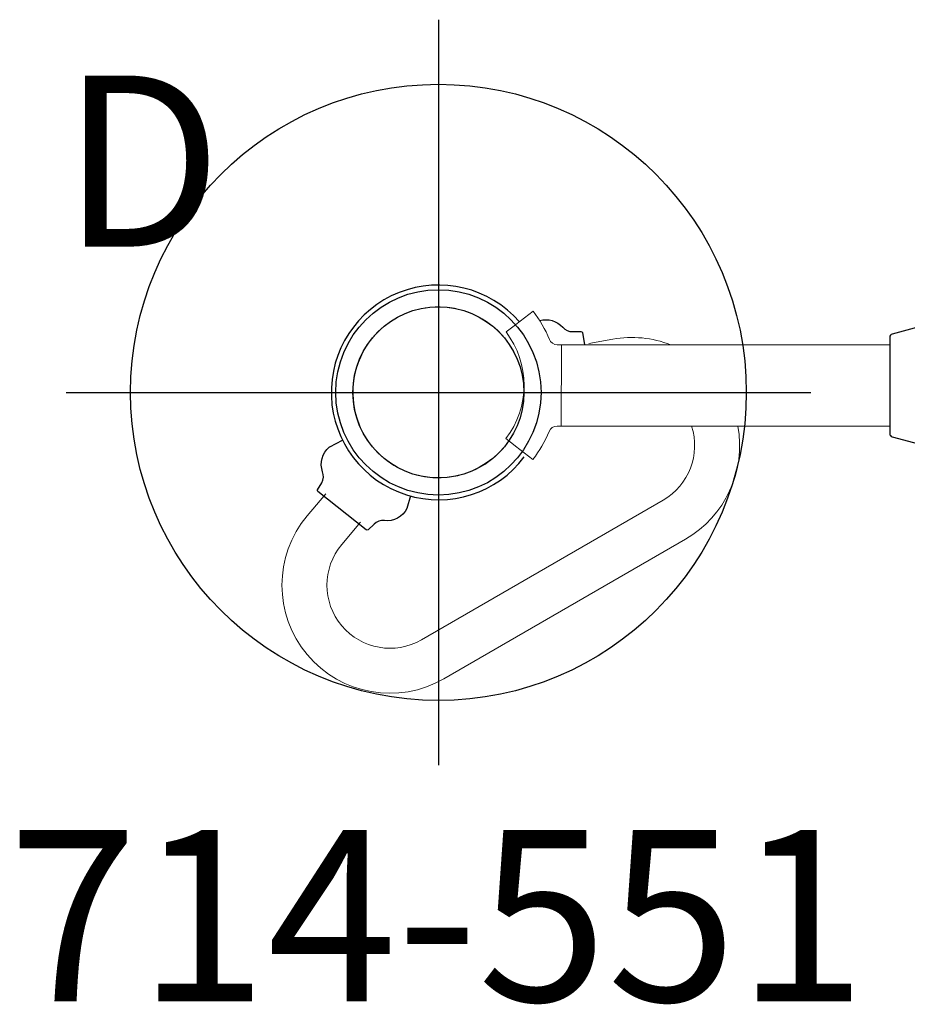
# Model space of a CAD drawing. Extents: x 4920 to 5319, y -4911 to -4561.
# Drawn here: x 4925 to 4950, y -4853 to -4824 of the extents above; entities that cross this region are included whole.
import ezdxf
from ezdxf.enums import TextEntityAlignment as Align

# ---------------------------------------------------------------- set-up
doc = ezdxf.new("R2010")
doc.units = 0
doc.header["$MEASUREMENT"] = 0
doc.linetypes.add('CENTER', pattern=[0.6, 0.375, -0.075, 0.075, -0.075])
doc.layers.get('0').update_dxf_attribs({"color": 5, "linetype": 'CONTINUOUS'})
for name, color, linetype in [('2DPOST', 7, 'CONTINUOUS'), ('PHASE-1', 6, 'CONTINUOUS'), ('TXT', 7, 'CENTER')]:
    doc.layers.add(name, color=color, linetype=linetype)
doc.layers.add('Ft', color=1, linetype='CONTINUOUS', plot=False)
doc.layers.add('Node', color=7, linetype='CONTINUOUS', plot=False)
doc.styles.add('ROMANS', font='ROMANS.SHX', dxfattribs={"height": 5})
doc.styles.add('SIMPLEX', font='simplex.shx')

# ---------------------------------------------------------------- blocks, each defined once
blk = doc.blocks.new('27464100')
at = {"color": 0, "linetype": 'Continuous', "lineweight": 0}
blk.add_line((13.189, 1.39), (3.592, 1.39), dxfattribs=at)
for points in [[(2.497, 0.12, 0.500003), (-0.814, 2.364, 1), (0.814, -2.364, 0.159858), (2.056, -1.422, 0.159858)], [(4.394, 1.432), (5.095, 1.556, -0.137056), (6.786, 1.39)], [(-3.3, -2.96), (-3.839, -3.603, 0.8391), (0.158, -8.367), (7.222, -4.288, 0.317172), (8.749, -0.984)], [(-2.282, -3.792), (-2.832, -4.448, 0.8391), (-0.499, -7.228), (6.565, -3.149, 0.354135), (7.396, -0.984)]]:
    blk.add_lwpolyline(points, format="xyb", dxfattribs=at)
blk.add_lwpolyline([(3.47, 1.39, -0.304934), (3.239, 1.546, 0.067002), (2.768, 2.371), (2.262, 1.984), (2.247, 1.973), (1.973, 1.764, -0.339454), (1.966, -1.352), (2.239, -1.563), (2.253, -1.574), (2.758, -1.963, 0.067002), (3.233, -1.14, -0.304934), (3.464, -0.985), (3.586, -0.985), (3.592, 1.39)], format="xyb", close=True, dxfattribs=at)
for points in [[(2.959, 2.096, -0.291164), (3.629, 1.901, 0.223611), (3.923, 1.774), (4.163, 1.781, -0.352012), (4.204, 1.748), (4.265, 1.39)], [(14.225, 1.961), (13.256, 1.703, 0.339722), (13.189, 1.616), (13.189, 0.203), (13.189, -1.21, 0.339722), (13.256, -1.297), (15.129, -1.797, 0.346432), (16.905, -0.659, 0.025476), (16.968, -0.323, 0.025476)], [(-0.824, -3.025), (-0.924, -3.392, -0.316233), (-1.582, -3.747, 0.223611), (-1.886, -3.848), (-2.06, -4.014, -0.373854), (-2.112, -4.017), (-3.528, -2.897, -0.373854), (-3.538, -2.845), (-3.417, -2.638, 0.223606), (-3.388, -2.319, -0.316235), (-3.194, -1.597, -0.005691), (-3.182, -1.587), (-2.806, -1.399)]]:
    blk.add_lwpolyline(points, format="xyb")
blk.add_lwpolyline([(13.189, -0.984), (3.589, -0.984), (3.589, 0.203)], dxfattribs=at)
blk.add_arc((0, 0), 3.136, 41.1063, 323.0794)
for centre, radius, start, end in [((3.752, -0.363), 0.224, 136.9286, 137.286), ((3.752, -0.363), 0.224, 222.4509, 223.0714), ((3.529, -0.205), 0.65, 275.1103, 275.3246)]:
    blk.add_arc(centre, radius, start, end, dxfattribs=at)
at = {"layer": 'Node'}
blk.add_point((0, 0), dxfattribs=at)
blk = doc.blocks.new('PARTNO')
at = {"layer": 'TXT', "style": 'ROMANS'}
blk.add_attdef('PARTNO', text='', height=5, dxfattribs=at).set_placement((0, 0), align=Align.CENTER)
blk = doc.blocks.new('23551106')
at = {"layer": '2DPOST'}
for radius in [3, 2.5]:
    blk.add_circle((0, 0), radius, dxfattribs=at)
at = {"layer": 'Ft'}
for p, q in [((0, 10.887), (0, -10.887)), ((-10.887, 0), (10.887, 0))]:
    blk.add_line(p, q, dxfattribs=at)
blk.add_circle((0, 0), 9, dxfattribs=at)
at = {"layer": 'Node'}
blk.add_point((0, 0), dxfattribs=at)
ref = blk.add_blockref('PARTNO', (-0.035, -17.787), dxfattribs=at)
ref.add_attrib('PARTNO', '714-551', dxfattribs={"height": 5, "style": 'SIMPLEX'}).set_placement((-0.035, -17.787), align=Align.CENTER)
at = {"layer": 'Ft', "style": 'SIMPLEX'}
blk.add_text('D', height=5, dxfattribs=at).set_placement((-11.016, 4.255))

msp = doc.modelspace()

# ---------------------------------------------------------------- block references
at = {"layer": 'PHASE-1'}
for name, p in [('23551106', (4936.782, -4835.289)), ('27464100', (4936.786, -4835.289))]:
    msp.add_blockref(name, p, dxfattribs=at)

doc.saveas('drawing.dxf')
